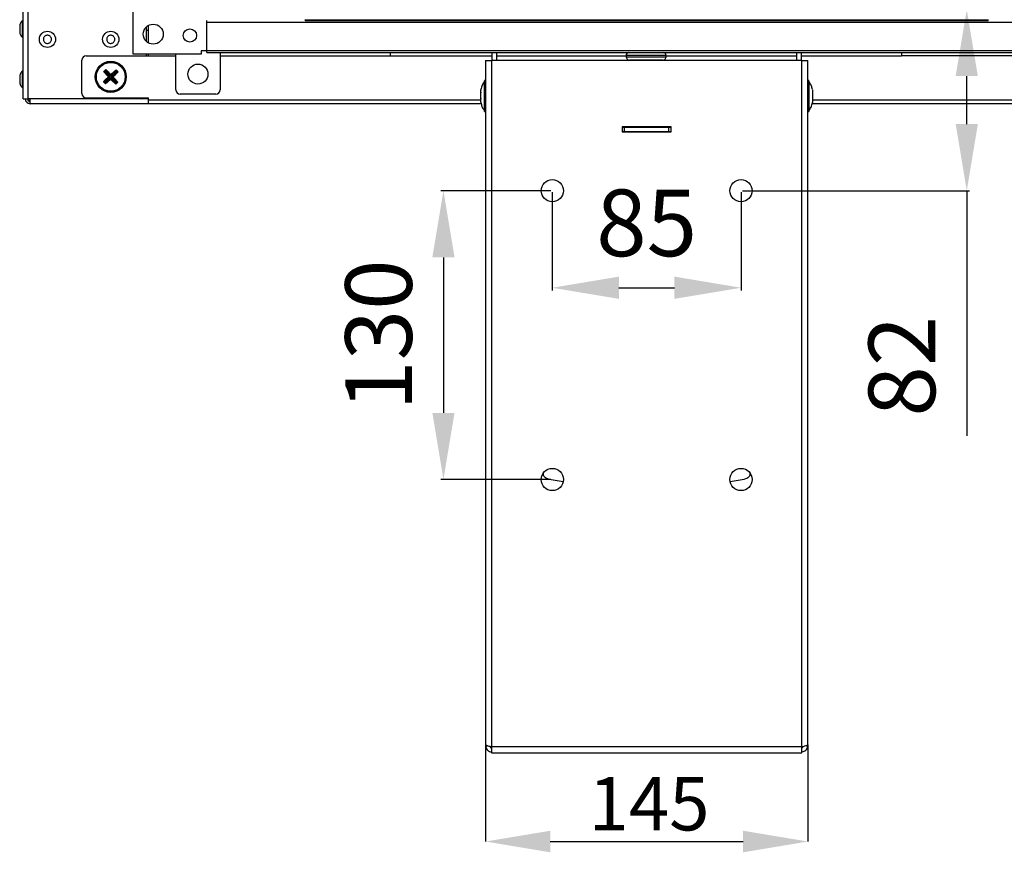
# Model space of a CAD drawing. Units: millimetres. Extents: x 4481 to 13282, y -9195 to -2704.
# Drawn here: x 6275 to 6719, y -4796 to -4421 of the extents above; entities that cross this region are included whole.
import ezdxf

# ---------------------------------------------------------------- set-up
doc = ezdxf.new("R2010")
doc.units = ezdxf.units.MM
doc.layers.add('0-OPISY', color=8, linetype='Continuous')
doc.styles.add('SLDTEXTSTYLE0', font='txt.shx', dxfattribs={"width": 0.75})
doc.styles.get("Standard").update_dxf_attribs({"font": 'arial.ttf'})
doc.dimstyles.new('ISO-25', dxfattribs={"dimtxt": 2.5, "dimasz": 2.5, "dimexe": 1.25, "dimexo": 0.625, "dimtad": 1, "dimtxsty": 'Standard', "dimcen": 2.5, "dimadec": 0, "dimazin": 0, "dimtfac": 1, "dimtmove": 0, "dimatfit": 3, "dimfxl": 1, "dimarcsym": 0})
doc.dimstyles.new('SLDDIMSTYLE0', dxfattribs={"dimtxt": 29.104167, "dimasz": 29.104167, "dimexe": 0, "dimexo": 0.0625, "dimgap": 7.276042, "dimtad": 1, "dimdec": 0, "dimrnd": 1e-09, "dimzin": 12, "dimdsep": 46, "dimtxsty": 'SLDTEXTSTYLE0', "dimsah": 1, "dimcen": 0.09, "dimadec": 0, "dimazin": 3, "dimtfac": 1, "dimtdec": 0, "dimtofl": 0, "dimtmove": 0, "dimatfit": 3, "dimfxl": 1, "dimfrac": 2, "dimtolj": 1, "dimtzin": 12, "dimarcsym": 0})

# ---------------------------------------------------------------- blocks, each defined once
blk = doc.blocks.new('*D117')
at = {"layer": '0-OPISY', "color": 0, "linetype": 'Continuous', "lineweight": -2}
for p, q in [((6485.08, -4747.58), (6485.08, -4791.12)), ((6630.08, -4747.58), (6630.08, -4791.12)), ((6514.18, -4791.12), (6600.98, -4791.12))]:
    blk.add_line(p, q, dxfattribs=at)
at = {"layer": '0-OPISY', "color": 0}
for points in [[(6514.18, -4786.27), (6514.18, -4795.97), (6485.08, -4791.12)], [(6600.98, -4795.97), (6600.98, -4786.27), (6630.08, -4791.12)]]:
    blk.add_solid(points, dxfattribs=at)
at = {"layer": 'Defpoints', "color": 0}
for p in [(6485.08, -4747.52), (6630.08, -4747.52), (6630.08, -4791.12)]:
    blk.add_point(p, dxfattribs=at)
at = {"layer": '0-OPISY', "color": 0, "lineweight": 18, "insert": (6558.64, -4762.12), "char_height": 24, "attachment_point": 2, "style": 'SLDTEXTSTYLE0'}
blk.add_mtext('\\A1;145', dxfattribs=at)
blk = doc.blocks.new('*D250')
at = {"layer": '0-OPISY', "color": 0, "lineweight": -2}
for p, q in [((6515.08, -4498.75), (6515.08, -4543.05)), ((6600.08, -4498.75), (6600.08, -4543.05)), ((6545.08, -4541.8), (6570.08, -4541.8))]:
    blk.add_line(p, q, dxfattribs=at)
at = {"layer": '0-OPISY', "color": 0}
for points in [[(6545.08, -4536.8), (6545.08, -4546.8), (6515.08, -4541.8)], [(6570.08, -4546.8), (6570.08, -4536.8), (6600.08, -4541.8)]]:
    blk.add_solid(points, dxfattribs=at)
at = {"layer": 'Defpoints', "color": 0}
for p in [(6515.08, -4498.12), (6600.08, -4498.12), (6600.08, -4541.8)]:
    blk.add_point(p, dxfattribs=at)
at = {"layer": '0-OPISY', "color": 0, "insert": (6557.58, -4516.48), "char_height": 30, "attachment_point": 5}
blk.add_mtext('85', dxfattribs=at)
blk = doc.blocks.new('*D251')
at = {"layer": '0-OPISY', "color": 0, "lineweight": -2}
for p, q in [((6514.45, -4498.12), (6464.85, -4498.12)), ((6466.1, -4528.12), (6466.1, -4598.12)), ((6514.45, -4628.12), (6464.85, -4628.12))]:
    blk.add_line(p, q, dxfattribs=at)
at = {"layer": '0-OPISY', "color": 0}
for points in [[(6471.1, -4528.12), (6461.1, -4528.12), (6466.1, -4498.12)], [(6461.1, -4598.12), (6471.1, -4598.12), (6466.1, -4628.12)]]:
    blk.add_solid(points, dxfattribs=at)
at = {"layer": 'Defpoints', "color": 0}
for p in [(6515.08, -4498.12), (6466.1, -4628.12), (6515.08, -4628.12)]:
    blk.add_point(p, dxfattribs=at)
at = {"layer": '0-OPISY', "color": 0, "insert": (6440.78, -4563.12), "char_height": 30, "attachment_point": 5, "rotation": 90}
blk.add_mtext('130', dxfattribs=at)
blk = doc.blocks.new('*D254')
at = {"layer": '0-OPISY', "color": 0, "lineweight": -2}
for p, q in [((6813.95, -4416.53), (6700.44, -4416.53)), ((6701.69, -4468.12), (6701.69, -4446.53)), ((6600.7, -4498.12), (6702.94, -4498.12)), ((6701.69, -4498.12), (6701.69, -4608.45))]:
    blk.add_line(p, q, dxfattribs=at)
at = {"layer": '0-OPISY', "color": 0}
for points in [[(6706.69, -4446.53), (6696.69, -4446.53), (6701.69, -4416.53)], [(6696.69, -4468.12), (6706.69, -4468.12), (6701.69, -4498.12)]]:
    blk.add_solid(points, dxfattribs=at)
at = {"layer": 'Defpoints', "color": 0}
for p in [(6701.69, -4416.53), (6814.58, -4416.53), (6600.08, -4498.12)]:
    blk.add_point(p, dxfattribs=at)
at = {"layer": '0-OPISY', "color": 0, "insert": (6676.37, -4577.1), "char_height": 30, "attachment_point": 5, "rotation": 90}
blk.add_mtext('82', dxfattribs=at)

msp = doc.modelspace()

# ---------------------------------------------------------------- linework, layer by layer
at = {"color": 7, "linetype": 'Continuous', "lineweight": 25}
for p, q in [((6276.834, -4456.737), (6276.834, -4399.737)), ((6279.034, -4399.737), (6279.034, -4456.737)), ((6326.46, -4436.645), (6326.46, -4406.115)), ((6276.834, -4421.614), (6276.434, -4421.614)), ((6276.434, -4421.614), (6276.434, -4428.914)), ((6333.334, -4431.611), (6333.334, -4423.679)), ((6359.58, -4422.222), (6359.58, -4421.429)), ((6359.58, -4422.222), (6755.58, -4422.222)), ((6359.58, -4435.025), (6359.58, -4422.222)), ((6403.647, -4421.122), (6711.513, -4421.122)), ((6403.86, -4421.422), (6711.299, -4421.422)), ((6332.334, -4424.408), (6332.334, -4430.883)), ((6333.334, -4425.937), (6332.334, -4425.937)), ((6276.434, -4428.914), (6276.834, -4428.914)), ((6356.99, -4436.645), (6326.46, -4436.645)), ((6332.334, -4436.645), (6332.334, -4437.37)), ((6333.334, -4437.37), (6333.334, -4436.645)), ((6345.58, -4452.625), (6345.58, -4436.645)), ((6359.58, -4435.125), (6356.99, -4435.125)), ((6356.99, -4435.125), (6356.99, -4436.645)), ((6359.58, -4435.025), (6755.58, -4435.025)), ((6359.58, -4435.825), (6359.58, -4435.025)), ((6359.58, -4435.825), (6755.58, -4435.825)), ((6365.58, -4435.825), (6365.58, -4452.625)), ((6442.334, -4437.37), (6442.334, -4435.825)), ((6488.08, -4439.525), (6488.08, -4435.825)), ((6490.08, -4439.525), (6490.08, -4435.825)), ((6625.08, -4435.825), (6625.08, -4439.525)), ((6627.08, -4435.825), (6627.08, -4439.525)), ((6672.334, -4435.825), (6672.334, -4437.37)), ((6303.334, -4454.32), (6303.334, -4439.37)), ((6305.334, -4437.37), (6345.58, -4437.37)), ((6365.58, -4437.37), (6442.334, -4437.37)), ((6485.08, -4439.525), (6485.08, -4747.522)), ((6485.08, -4439.525), (6487.68, -4439.525)), ((6487.68, -4439.525), (6487.68, -4748.522)), ((6627.48, -4439.525), (6487.68, -4439.525)), ((6548.334, -4437.27), (6548.334, -4437.77)), ((6564.834, -4439.27), (6549.834, -4439.27)), ((6566.334, -4437.77), (6566.334, -4437.27)), ((6627.48, -4748.522), (6627.48, -4439.525)), ((6627.48, -4439.525), (6630.08, -4439.525)), ((6630.08, -4747.522), (6630.08, -4439.525)), ((6749.58, -4437.37), (6672.334, -4437.37)), ((6276.834, -4444.287), (6276.434, -4444.287)), ((6276.434, -4444.287), (6276.434, -4451.587)), ((6313.163, -4444.487), (6314.121, -4443.573)), ((6313.163, -4444.487), (6313.327, -4444.473)), ((6314.111, -4443.727), (6313.327, -4444.473)), ((6313.327, -4444.473), (6313.418, -4444.406)), ((6313.327, -4444.473), (6313.327, -4444.473)), ((6313.327, -4444.473), (6313.327, -4444.473)), ((6313.388, -4444.544), (6315.367, -4446.752)), ((6313.848, -4444.556), (6313.388, -4444.544)), ((6313.418, -4444.406), (6313.851, -4444.416)), ((6313.851, -4444.416), (6313.848, -4444.556)), ((6313.848, -4444.556), (6315.954, -4446.766)), ((6314.028, -4444.247), (6313.851, -4444.416)), ((6314.028, -4444.247), (6314.039, -4443.824)), ((6314.168, -4444.251), (6314.028, -4444.247)), ((6314.039, -4443.824), (6314.11, -4443.73)), ((6314.11, -4443.73), (6314.12, -4443.717)), ((6314.12, -4443.717), (6314.111, -4443.727)), ((6314.179, -4443.795), (6314.168, -4444.251)), ((6314.168, -4444.251), (6316.274, -4446.461)), ((6316.288, -4445.878), (6314.179, -4443.795)), ((6318.623, -4444.358), (6316.413, -4446.464)), ((6318.634, -4443.902), (6316.427, -4445.881)), ((6318.928, -4444.678), (6316.718, -4446.784)), ((6317.301, -4446.798), (6319.384, -4444.689)), ((6318.623, -4444.358), (6318.634, -4443.902)), ((6318.762, -4444.361), (6318.623, -4444.358)), ((6318.702, -4443.684), (6318.696, -4443.828)), ((6318.696, -4443.828), (6318.705, -4443.841)), ((6318.705, -4443.837), (6318.696, -4443.828)), ((6318.702, -4443.684), (6319.605, -4444.632)), ((6319.452, -4444.621), (6318.705, -4443.837)), ((6318.705, -4443.841), (6318.773, -4443.938)), ((6318.773, -4443.938), (6318.762, -4444.361)), ((6318.931, -4444.539), (6318.762, -4444.361)), ((6318.928, -4444.678), (6318.931, -4444.539)), ((6319.384, -4444.689), (6318.928, -4444.678)), ((6318.931, -4444.539), (6319.354, -4444.549)), ((6319.354, -4444.549), (6319.448, -4444.621)), ((6319.448, -4444.621), (6319.461, -4444.631)), ((6319.461, -4444.631), (6319.452, -4444.621)), ((6319.461, -4444.631), (6319.605, -4444.632)), ((6313.967, -4450.005), (6313.053, -4449.046)), ((6313.304, -4449.14), (6313.216, -4449.068)), ((6313.216, -4449.068), (6313.216, -4449.068)), ((6313.216, -4449.068), (6313.216, -4449.068)), ((6313.216, -4449.068), (6313.963, -4449.852)), ((6315.364, -4446.891), (6313.281, -4449)), ((6313.281, -4449), (6313.74, -4449.011)), ((6313.737, -4449.15), (6313.304, -4449.14)), ((6313.74, -4449.011), (6313.737, -4449.15)), ((6313.737, -4449.15), (6313.906, -4449.328)), ((6315.95, -4446.905), (6313.74, -4449.011)), ((6313.896, -4449.751), (6313.906, -4449.328)), ((6313.963, -4449.848), (6313.896, -4449.751)), ((6313.906, -4449.328), (6314.045, -4449.331)), ((6313.972, -4449.861), (6313.963, -4449.848)), ((6313.963, -4449.852), (6313.972, -4449.861)), ((6314.034, -4449.787), (6316.241, -4447.808)), ((6314.045, -4449.331), (6314.034, -4449.787)), ((6316.255, -4447.225), (6314.045, -4449.331)), ((6315.95, -4446.905), (6315.364, -4446.891)), ((6315.367, -4446.752), (6315.954, -4446.766)), ((6315.954, -4446.766), (6315.95, -4446.905)), ((6316.241, -4447.808), (6316.255, -4447.225)), ((6316.255, -4447.225), (6316.395, -4447.228)), ((6316.274, -4446.461), (6316.288, -4445.878)), ((6316.413, -4446.464), (6316.274, -4446.461)), ((6316.395, -4447.228), (6316.381, -4447.811)), ((6316.381, -4447.811), (6318.49, -4449.894)), ((6316.395, -4447.228), (6318.501, -4449.438)), ((6316.427, -4445.881), (6316.413, -4446.464)), ((6316.715, -4446.923), (6316.718, -4446.784)), ((6317.298, -4446.937), (6316.715, -4446.923)), ((6316.715, -4446.923), (6318.821, -4449.134)), ((6316.718, -4446.784), (6317.301, -4446.798)), ((6319.277, -4449.145), (6317.298, -4446.937)), ((6318.49, -4449.894), (6318.501, -4449.438)), ((6318.501, -4449.438), (6318.64, -4449.442)), ((6319.495, -4449.212), (6318.547, -4450.116)), ((6318.548, -4449.972), (6318.547, -4450.116)), ((6318.558, -4449.959), (6318.548, -4449.972)), ((6318.548, -4449.972), (6318.558, -4449.962)), ((6318.558, -4449.962), (6319.342, -4449.216)), ((6318.63, -4449.865), (6318.558, -4449.959)), ((6318.64, -4449.442), (6318.63, -4449.865)), ((6318.64, -4449.442), (6318.817, -4449.273)), ((6318.817, -4449.273), (6318.821, -4449.134)), ((6319.24, -4449.283), (6318.817, -4449.273)), ((6318.821, -4449.134), (6319.277, -4449.145)), ((6319.338, -4449.216), (6319.24, -4449.283)), ((6319.351, -4449.206), (6319.338, -4449.216)), ((6319.342, -4449.216), (6319.351, -4449.206)), ((6484.58, -4459.825), (6484.58, -4448.575)), ((6485.03, -4448.525), (6484.63, -4448.525)), ((6630.53, -4448.525), (6630.13, -4448.525)), ((6630.58, -4448.575), (6630.58, -4462.475)), ((6276.434, -4451.587), (6276.834, -4451.587)), ((6363.58, -4454.625), (6347.58, -4454.625)), ((6482.912, -4452.707), (6482.891, -4452.827)), ((6482.921, -4454.454), (6482.921, -4452.668)), ((6482.921, -4452.668), (6482.921, -4452.832)), ((6482.921, -4453.739), (6482.921, -4454.104)), ((6482.921, -4457.311), (6482.921, -4454.454)), ((6632.239, -4452.64), (6632.239, -4454.004)), ((6632.239, -4454.004), (6632.239, -4456.89)), ((6276.834, -4456.737), (6279.034, -4456.737)), ((6330.334, -4456.737), (6279.034, -4456.737)), ((6280.034, -4458.937), (6280.034, -4456.737)), ((6483.071, -4458.937), (6280.034, -4458.937)), ((6305.334, -4456.32), (6333.334, -4456.32)), ((6333.334, -4457.32), (6333.334, -4456.32)), ((6333.334, -4458.87), (6333.334, -4457.32)), ((6333.334, -4458.87), (6483.057, -4458.87)), ((6482.917, -4458.218), (6482.944, -4458.343)), ((6482.921, -4456.596), (6482.921, -4456.961)), ((6482.921, -4458.217), (6482.921, -4457.311)), ((6834.634, -4458.937), (6632.079, -4458.937)), ((6632.1, -4458.87), (6781.334, -4458.87)), ((6632.239, -4456.89), (6632.239, -4458.41)), ((6484.58, -4462.475), (6484.58, -4459.825)), ((6484.63, -4462.525), (6485.03, -4462.525)), ((6630.13, -4462.525), (6630.53, -4462.525)), ((6546.58, -4469.425), (6546.58, -4471.625)), ((6568.58, -4469.425), (6546.58, -4469.425)), ((6546.58, -4469.525), (6547.58, -4469.525)), ((6546.58, -4471.525), (6547.58, -4471.525)), ((6546.58, -4471.625), (6568.58, -4471.625)), ((6547.58, -4471.525), (6547.58, -4469.525)), ((6547.58, -4469.525), (6567.58, -4469.525)), ((6547.58, -4471.525), (6567.58, -4471.525)), ((6567.58, -4471.525), (6567.58, -4469.525)), ((6567.58, -4469.525), (6568.58, -4469.525)), ((6567.58, -4471.525), (6568.58, -4471.525)), ((6568.58, -4471.625), (6568.58, -4469.425)), ((6511.08, -4625.844), (6511.08, -4625.122)), ((6604.08, -4625.122), (6604.08, -4625.844)), ((6519.982, -4629.107), (6514.534, -4628.222)), ((6600.625, -4628.222), (6595.178, -4629.107)), ((6485.08, -4747.522), (6485.08, -4748.022)), ((6485.08, -4748.022), (6485.856, -4748.022)), ((6627.48, -4748.522), (6487.68, -4748.522)), ((6487.68, -4748.522), (6487.68, -4751.122)), ((6487.68, -4751.122), (6627.48, -4751.122)), ((6627.48, -4751.122), (6627.48, -4748.522)), ((6630.08, -4748.022), (6629.305, -4748.022)), ((6630.08, -4748.022), (6630.08, -4747.522))]:
    msp.add_line(p, q, dxfattribs=at)
at = {"color": 8, "linetype": 'Continuous', "lineweight": 25}
for p, q in [((6403.722, -4421.222), (6711.437, -4421.222)), ((6711.366, -4421.322), (6403.793, -4421.322)), ((6442.334, -4437.37), (6488.08, -4437.37)), ((6490.08, -4437.37), (6548.334, -4437.37)), ((6566.334, -4437.27), (6548.334, -4437.27)), ((6548.334, -4437.77), (6566.334, -4437.77)), ((6566.334, -4437.37), (6625.08, -4437.37)), ((6627.08, -4437.37), (6672.334, -4437.37)), ((6484.563, -4462.01), (6484.563, -4449.04)), ((6484.63, -4448.525), (6484.63, -4459.856)), ((6485.03, -4462.525), (6485.03, -4448.525)), ((6630.13, -4448.525), (6630.13, -4458.834)), ((6630.53, -4462.525), (6630.53, -4448.525)), ((6630.596, -4449.04), (6630.596, -4458.591)), ((6333.334, -4456.737), (6330.334, -4456.737)), ((6482.921, -4457.32), (6333.334, -4457.32)), ((6630.13, -4458.834), (6630.13, -4462.525)), ((6630.596, -4458.591), (6630.596, -4462.01)), ((6781.334, -4457.32), (6632.239, -4457.32)), ((6484.63, -4459.856), (6484.63, -4462.525))]:
    msp.add_line(p, q, dxfattribs=at)
at = {"color": 7, "linetype": 'Continuous', "lineweight": 25, "flags": 128}
for points in [[(6403.647, -4421.122), (6403.843, -4421.397), (6403.86, -4421.422)], [(6711.299, -4421.422), (6711.316, -4421.397), (6711.513, -4421.122)], [(6514.534, -4628.222), (6513.81, -4628.072), (6513.141, -4627.867), (6512.544, -4627.612), (6512.035, -4627.314), (6511.625, -4626.979), (6511.324, -4626.617), (6511.141, -4626.235), (6511.08, -4625.844)], [(6604.08, -4625.844), (6604.018, -4626.235), (6603.835, -4626.617), (6603.535, -4626.979), (6603.125, -4627.314), (6602.615, -4627.612), (6602.019, -4627.867), (6601.35, -4628.072), (6600.625, -4628.222)]]:
    msp.add_lwpolyline(points, dxfattribs=at)
at = {"color": 7, "linetype": 'Continuous', "lineweight": 25}
for centre, radius in [((6335.46, -4427.645), 4.5), ((6287.834, -4429.959), 3.65), ((6316.334, -4429.959), 3.65), ((6351.96, -4428.245), 3), ((6316.334, -4446.845), 7), ((6316.334, -4446.845), 6.95), ((6316.334, -4446.845), 6.522), ((6316.334, -4446.845), 6.485), ((6355.58, -4445.625), 4.5), ((6515.08, -4498.122), 5), ((6600.08, -4498.122), 5), ((6515.08, -4628.122), 5), ((6600.08, -4628.122), 5)]:
    msp.add_circle(centre, radius, dxfattribs=at)
for centre, radius, start, end in [((6549.834, -4437.27), 1.5, 105.64111, 180), ((6564.834, -4437.27), 1.5, 0, 74.35889), ((6305.334, -4439.37), 2, 90, 180), ((6549.834, -4437.77), 1.5, 180, 270), ((6564.834, -4437.77), 1.5, 270, 0), ((6484.53, -4449.003), 0.05, 311.9688, 0), ((6484.63, -4448.575), 0.05, 90, 180), ((6485.03, -4448.575), 0.05, 0, 90), ((6630.13, -4448.575), 0.05, 90, 180), ((6630.53, -4448.575), 0.05, 0, 90), ((6630.63, -4449.003), 0.05, 180, 228.0312), ((6305.334, -4454.32), 2, 180, 270), ((6347.58, -4452.625), 2, 180, 270), ((6363.58, -4452.625), 2, 270, 0), ((6280.034, -4456.737), 2.2, 180, 270), ((6280.034, -4456.737), 1.2, 180, 270), ((6330.334, -4454.737), 2, 270, 307.69908), ((6484.53, -4462.047), 0.05, 0, 48.0312), ((6484.63, -4462.475), 0.05, 180, 270), ((6485.03, -4462.475), 0.05, 270, 0), ((6630.13, -4462.475), 0.05, 180, 270), ((6630.53, -4462.475), 0.05, 270, 0), ((6630.63, -4462.047), 0.05, 131.9688, 180)]:
    msp.add_arc(centre, radius, start, end, dxfattribs=at)
for points, knots in [([(6275.334, -4423.462), (6275.334, -4423.454), (6275.334, -4423.44), (6275.334, -4423.508), (6275.334, -4423.682), (6275.334, -4424.098), (6275.334, -4424.643), (6275.334, -4425.259), (6275.334, -4425.874), (6275.334, -4426.423), (6275.334, -4426.833), (6275.334, -4427.066), (6275.334, -4427.066), (6275.334, -4427.065)], [0, 0, 0, 0, 0.0362969, 0.069945, 0.1773189, 0.2846919, 0.3920665, 0.4994398, 0.6068127, 0.714188, 0.8215616, 0.9289363, 1, 1, 1, 1]), ([(6276.405, -4421.661), (6276.148, -4421.969), (6275.694, -4422.515), (6275.459, -4423.182), (6275.357, -4423.471)], [0, 0, 0, 0, 0.5664041, 1, 1, 1, 1]), ([(6275.364, -4427.055), (6275.428, -4427.255), (6275.626, -4427.873), (6276.011, -4428.501), (6276.38, -4428.835), (6276.424, -4428.875)], [0, 0, 0, 0, 0.297194, 0.9161815, 1, 1, 1, 1]), ([(6287.135, -4431.645), (6286.953, -4431.548), (6286.59, -4431.353), (6286.206, -4430.854), (6285.999, -4430.267), (6286.002, -4429.641), (6286.21, -4429.053), (6286.602, -4428.566), (6287.132, -4428.237), (6287.742, -4428.102), (6288.221, -4428.159), (6288.667, -4428.317), (6289.076, -4428.574), (6289.464, -4429.063), (6289.669, -4429.653), (6289.667, -4430.277), (6289.458, -4430.866), (6289.067, -4431.352), (6288.536, -4431.682), (6287.927, -4431.816), (6287.446, -4431.763), (6287.195, -4431.668), (6287.135, -4431.645)], [0, 0, 0, 0, 0.0536873, 0.1073739, 0.1610613, 0.2147462, 0.2684339, 0.3221192, 0.3758076, 0.4294942, 0.4831755, 0.5000006, 0.5536879, 0.6073713, 0.6610604, 0.7147453, 0.768433, 0.8221183, 0.8758067, 0.9294933, 0.9831798, 1, 1, 1, 1]), ([(6315.635, -4431.645), (6315.453, -4431.548), (6315.09, -4431.353), (6314.706, -4430.854), (6314.499, -4430.267), (6314.502, -4429.641), (6314.71, -4429.053), (6315.102, -4428.566), (6315.632, -4428.237), (6316.242, -4428.102), (6316.721, -4428.159), (6317.167, -4428.317), (6317.576, -4428.574), (6317.964, -4429.063), (6318.169, -4429.653), (6318.167, -4430.277), (6317.958, -4430.866), (6317.567, -4431.352), (6317.036, -4431.682), (6316.427, -4431.816), (6315.946, -4431.763), (6315.695, -4431.668), (6315.635, -4431.645)], [0, 0, 0, 0, 0.0536831, 0.10737, 0.1610577, 0.2147428, 0.2684308, 0.3221164, 0.3758006, 0.4294874, 0.4831742, 0.4999994, 0.553687, 0.6073706, 0.6610583, 0.7147434, 0.7684313, 0.822117, 0.8758012, 0.929488, 0.9831748, 1, 1, 1, 1]), ([(6276.411, -4444.315), (6276.135, -4444.651), (6275.683, -4445.2), (6275.456, -4445.869), (6275.368, -4446.128)], [0, 0, 0, 0, 0.6127255, 1, 1, 1, 1]), ([(6315.245, -4446.818), (6314.888, -4446.429), (6314.173, -4445.651), (6313.5, -4444.876), (6313.163, -4444.487)], [0, 0, 0, 0, 0.49954378, 1, 1, 1, 1]), ([(6313.388, -4444.544), (6313.383, -4444.537), (6313.373, -4444.522), (6313.367, -4444.494), (6313.373, -4444.458), (6313.392, -4444.427), (6313.411, -4444.411), (6313.418, -4444.406)], [0, 0, 0, 0, 0.1490183, 0.2969884, 0.5229551, 0.8328773, 1, 1, 1, 1]), ([(6314.039, -4443.824), (6314.054, -4443.809), (6314.077, -4443.785), (6314.118, -4443.773), (6314.146, -4443.775), (6314.166, -4443.784), (6314.175, -4443.792), (6314.179, -4443.795)], [0, 0, 0, 0, 0.4211526, 0.6460232, 0.8143857, 0.9316276, 1, 1, 1, 1]), ([(6314.121, -4443.573), (6314.121, -4443.597), (6314.121, -4443.645), (6314.12, -4443.693), (6314.12, -4443.717)], [0, 0, 0, 0, 0.4989819, 1, 1, 1, 1]), ([(6314.121, -4443.573), (6314.494, -4443.93), (6315.24, -4444.644), (6315.987, -4445.399), (6316.36, -4445.776)], [0, 0, 0, 0, 0.4998988, 1, 1, 1, 1]), ([(6316.36, -4445.776), (6316.359, -4445.805), (6316.358, -4445.846), (6316.357, -4445.887), (6316.357, -4445.9)], [0, 0, 0, 0, 0.6961823, 1, 1, 1, 1]), ([(6316.36, -4445.776), (6316.751, -4445.417), (6317.533, -4444.699), (6318.312, -4444.022), (6318.702, -4443.684)], [0, 0, 0, 0, 0.50010976, 1, 1, 1, 1]), ([(6319.605, -4444.632), (6319.248, -4445.005), (6318.535, -4445.75), (6317.78, -4446.497), (6317.402, -4446.87)], [0, 0, 0, 0, 0.49988257, 1, 1, 1, 1]), ([(6318.634, -4443.902), (6318.641, -4443.897), (6318.655, -4443.888), (6318.681, -4443.883), (6318.716, -4443.888), (6318.749, -4443.908), (6318.766, -4443.93), (6318.773, -4443.938)], [0, 0, 0, 0, 0.1265507, 0.2521342, 0.4643025, 0.7990373, 1, 1, 1, 1]), ([(6319.354, -4444.549), (6319.37, -4444.564), (6319.394, -4444.587), (6319.406, -4444.628), (6319.403, -4444.656), (6319.395, -4444.676), (6319.387, -4444.685), (6319.384, -4444.689)], [0, 0, 0, 0, 0.421288, 0.6462268, 0.8145854, 0.9317122, 1, 1, 1, 1]), ([(6275.334, -4446.115), (6275.334, -4446.114), (6275.334, -4446.11), (6275.334, -4446.214), (6275.334, -4446.536), (6275.334, -4447.022), (6275.334, -4447.609), (6275.334, -4448.233), (6275.334, -4448.825), (6275.334, -4449.313), (6275.334, -4449.661), (6275.334, -4449.726), (6275.334, -4449.759)], [0, 0, 0, 0, 0.0143758, 0.1238915, 0.2334043, 0.3429152, 0.4524325, 0.5619419, 0.6714584, 0.7809726, 0.890485, 1, 1, 1, 1]), ([(6275.378, -4449.768), (6275.451, -4449.982), (6275.663, -4450.609), (6276.042, -4451.219), (6276.389, -4451.528), (6276.411, -4451.547)], [0, 0, 0, 0, 0.3282059, 0.9585072, 1, 1, 1, 1]), ([(6313.053, -4449.046), (6313.408, -4448.675), (6314.118, -4447.933), (6314.869, -4447.19), (6315.245, -4446.818)], [0, 0, 0, 0, 0.4999484, 1, 1, 1, 1]), ([(6313.053, -4449.046), (6313.08, -4449.05), (6313.134, -4449.057), (6313.189, -4449.064), (6313.216, -4449.068)], [0, 0, 0, 0, 0.49755319, 1, 1, 1, 1]), ([(6313.304, -4449.14), (6313.291, -4449.127), (6313.269, -4449.104), (6313.258, -4449.065), (6313.26, -4449.034), (6313.27, -4449.013), (6313.278, -4449.003), (6313.281, -4449)], [0, 0, 0, 0, 0.34912072, 0.60466831, 0.78859825, 0.93285561, 1, 1, 1, 1]), ([(6314.034, -4449.787), (6314.027, -4449.792), (6314.014, -4449.801), (6313.987, -4449.806), (6313.952, -4449.801), (6313.919, -4449.781), (6313.902, -4449.759), (6313.896, -4449.751)], [0, 0, 0, 0, 0.1265576, 0.2521818, 0.4643617, 0.7989488, 1, 1, 1, 1]), ([(6316.308, -4447.913), (6315.918, -4448.272), (6315.135, -4448.99), (6314.356, -4449.667), (6313.967, -4450.005)], [0, 0, 0, 0, 0.4998651, 1, 1, 1, 1]), ([(6313.972, -4449.861), (6313.971, -4449.885), (6313.969, -4449.933), (6313.967, -4449.981), (6313.967, -4450.005)], [0, 0, 0, 0, 0.497708, 1, 1, 1, 1]), ([(6315.245, -4446.818), (6315.277, -4446.819), (6315.324, -4446.82), (6315.372, -4446.821), (6315.388, -4446.822)], [0, 0, 0, 0, 0.6635702, 1, 1, 1, 1]), ([(6315.364, -4446.891), (6315.369, -4446.884), (6315.38, -4446.871), (6315.389, -4446.847), (6315.388, -4446.83), (6315.388, -4446.822)], [0, 0, 0, 0, 0.315352, 0.6294436, 1, 1, 1, 1]), ([(6315.388, -4446.822), (6315.389, -4446.813), (6315.39, -4446.795), (6315.382, -4446.77), (6315.371, -4446.757), (6315.367, -4446.752)], [0, 0, 0, 0, 0.374675, 0.7524055, 1, 1, 1, 1]), ([(6316.311, -4447.789), (6316.303, -4447.788), (6316.288, -4447.786), (6316.265, -4447.792), (6316.25, -4447.8), (6316.243, -4447.807), (6316.241, -4447.808)], [0, 0, 0, 0, 0.3764966, 0.67176, 0.9261286, 1, 1, 1, 1]), ([(6316.288, -4445.878), (6316.294, -4445.883), (6316.306, -4445.893), (6316.329, -4445.901), (6316.346, -4445.902), (6316.356, -4445.9), (6316.357, -4445.9)], [0, 0, 0, 0, 0.2783415, 0.5565754, 0.9405286, 1, 1, 1, 1]), ([(6316.311, -4447.789), (6316.311, -4447.802), (6316.31, -4447.843), (6316.309, -4447.884), (6316.308, -4447.913)], [0, 0, 0, 0, 0.3037827, 1, 1, 1, 1]), ([(6318.547, -4450.116), (6318.174, -4449.759), (6317.428, -4449.045), (6316.682, -4448.29), (6316.308, -4447.913)], [0, 0, 0, 0, 0.5001464, 1, 1, 1, 1]), ([(6316.381, -4447.811), (6316.375, -4447.806), (6316.363, -4447.796), (6316.34, -4447.788), (6316.323, -4447.787), (6316.313, -4447.789), (6316.311, -4447.789)], [0, 0, 0, 0, 0.2784875, 0.5560448, 0.9405014, 1, 1, 1, 1]), ([(6316.357, -4445.9), (6316.365, -4445.901), (6316.381, -4445.903), (6316.404, -4445.897), (6316.419, -4445.889), (6316.426, -4445.882), (6316.427, -4445.881)], [0, 0, 0, 0, 0.3762441, 0.6714003, 0.9256222, 1, 1, 1, 1]), ([(6317.279, -4446.867), (6317.278, -4446.876), (6317.275, -4446.891), (6317.282, -4446.914), (6317.29, -4446.929), (6317.296, -4446.936), (6317.298, -4446.937)], [0, 0, 0, 0, 0.376163, 0.671544, 0.9258733, 1, 1, 1, 1]), ([(6317.301, -4446.798), (6317.296, -4446.804), (6317.286, -4446.816), (6317.278, -4446.839), (6317.277, -4446.856), (6317.279, -4446.866), (6317.279, -4446.867)], [0, 0, 0, 0, 0.2787925, 0.5563553, 0.9402603, 1, 1, 1, 1]), ([(6317.279, -4446.867), (6317.291, -4446.868), (6317.332, -4446.869), (6317.374, -4446.87), (6317.402, -4446.87)], [0, 0, 0, 0, 0.3038897, 1, 1, 1, 1]), ([(6317.402, -4446.87), (6317.761, -4447.261), (6318.479, -4448.043), (6319.156, -4448.822), (6319.495, -4449.212)], [0, 0, 0, 0, 0.4998553, 1, 1, 1, 1]), ([(6318.63, -4449.865), (6318.615, -4449.88), (6318.591, -4449.904), (6318.551, -4449.916), (6318.523, -4449.914), (6318.503, -4449.905), (6318.493, -4449.897), (6318.49, -4449.894)], [0, 0, 0, 0, 0.4211557, 0.6460386, 0.8144506, 0.9317116, 1, 1, 1, 1]), ([(6319.277, -4449.145), (6319.281, -4449.151), (6319.291, -4449.165), (6319.296, -4449.192), (6319.291, -4449.227), (6319.27, -4449.259), (6319.248, -4449.277), (6319.24, -4449.283)], [0, 0, 0, 0, 0.1266584, 0.2521576, 0.4643196, 0.7989657, 1, 1, 1, 1]), ([(6319.351, -4449.206), (6319.375, -4449.207), (6319.423, -4449.209), (6319.471, -4449.211), (6319.495, -4449.212)], [0, 0, 0, 0, 0.4978734, 1, 1, 1, 1]), ([(6484.58, -4449.025), (6484.212, -4449.516), (6483.413, -4450.581), (6483.042, -4451.927), (6482.918, -4452.669), (6482.912, -4452.707)], [0, 0, 0, 0, 0.4476683, 0.9715282, 1, 1, 1, 1]), ([(6632.192, -4452.598), (6632.133, -4452.295), (6631.969, -4451.455), (6631.521, -4450.182), (6630.877, -4449.39), (6630.58, -4449.025)], [0, 0, 0, 0, 0.2334665, 0.6466979, 1, 1, 1, 1]), ([(6278.917, -4456.737), (6278.92, -4456.75), (6278.951, -4456.903), (6279.175, -4457.157), (6279.56, -4457.452), (6279.876, -4457.541), (6280.034, -4457.586)], [0, 0, 0, 0, 0.0290241, 0.3526938, 0.6763288, 1, 1, 1, 1]), ([(6482.944, -4458.343), (6483.01, -4458.682), (6483.18, -4459.559), (6483.638, -4460.868), (6484.282, -4461.66), (6484.58, -4462.025)], [0, 0, 0, 0, 0.2545168, 0.6564037, 1, 1, 1, 1]), ([(6630.58, -4462.025), (6630.948, -4461.534), (6631.746, -4460.469), (6632.117, -4459.13), (6632.239, -4458.395), (6632.244, -4458.363)], [0, 0, 0, 0, 0.4499276, 0.9764334, 1, 1, 1, 1]), ([(6487.68, -4748.522), (6487.345, -4748.44), (6486.71, -4748.284), (6485.904, -4748.055), (6485.342, -4747.834), (6485.104, -4747.656), (6485.085, -4747.552), (6485.08, -4747.522)], [0, 0, 0, 0, 0.24526683, 0.46641966, 0.68756321, 0.90871089, 1, 1, 1, 1]), ([(6485.08, -4748.022), (6485.117, -4748.352), (6485.188, -4748.981), (6485.713, -4749.793), (6486.429, -4750.391), (6487.133, -4750.686), (6487.556, -4750.754), (6487.68, -4750.773)], [0, 0, 0, 0, 0.2452698, 0.466424, 0.687563, 0.9087085, 1, 1, 1, 1]), ([(6487.144, -4748.387), (6487.147, -4748.4), (6487.171, -4748.547), (6487.344, -4748.784), (6487.545, -4748.967), (6487.661, -4749.031), (6487.68, -4749.041)], [0, 0, 0, 0, 0.0402489, 0.479592, 0.9188397, 1, 1, 1, 1]), ([(6630.08, -4747.522), (6630.042, -4747.604), (6629.971, -4747.759), (6629.447, -4747.988), (6628.73, -4748.21), (6628.027, -4748.388), (6627.603, -4748.491), (6627.48, -4748.522)], [0, 0, 0, 0, 0.2452703, 0.4664152, 0.6875611, 0.9087011, 1, 1, 1, 1]), ([(6627.48, -4750.773), (6627.814, -4750.7), (6628.45, -4750.56), (6629.255, -4749.992), (6629.818, -4749.261), (6630.056, -4748.563), (6630.074, -4748.144), (6630.08, -4748.022)], [0, 0, 0, 0, 0.2452675, 0.4664159, 0.6875559, 0.9087062, 1, 1, 1, 1]), ([(6627.48, -4749.041), (6627.576, -4748.976), (6627.769, -4748.845), (6627.962, -4748.594), (6627.998, -4748.426), (6628.006, -4748.39)], [0, 0, 0, 0, 0.4416477, 0.8840765, 1, 1, 1, 1])]:
    msp.add_open_spline(points, degree=3, knots=knots, dxfattribs=at)

# ---------------------------------------------------------------- dimensions: what is measured, and where the dimension line sits
at = {"layer": '0-OPISY'}
dim = msp.add_linear_dim(base=(6701.691, -4416.525), p1=(6600.08, -4498.122), p2=(6814.58, -4416.525), angle=90, text='82', dimstyle='ISO-25', override={"dimtxt": 30, "dimasz": 30, "dimgap": 10}, dxfattribs=at)
dim.commit()
dim.dimension.update_dxf_attribs({"geometry": '*D254', "text_midpoint": (6701.691, -4577.095), "dimtype": 160})
dim = msp.add_linear_dim(base=(6466.104, -4628.122), p1=(6515.08, -4498.122), p2=(6515.08, -4628.122), angle=90, dimstyle='ISO-25', override={"dimtxt": 30, "dimasz": 30, "dimgap": 10}, dxfattribs=at)
dim.commit()
dim.dimension.update_dxf_attribs({"geometry": '*D251', "text_midpoint": (6440.777, -4563.122)})
dim = msp.add_linear_dim(base=(6600.08, -4541.802), p1=(6515.08, -4498.122), p2=(6600.08, -4498.122), dimstyle='ISO-25', override={"dimtxt": 30, "dimasz": 30, "dimgap": 10}, dxfattribs=at)
dim.commit()
dim.dimension.update_dxf_attribs({"geometry": '*D250', "text_midpoint": (6557.58, -4516.485)})
at = {"layer": '0-OPISY', "linetype": 'Continuous', "lineweight": 18}
dim = msp.add_linear_dim(base=(6630.08, -4791.122), p1=(6485.08, -4747.522), p2=(6630.08, -4747.522), dimstyle='SLDDIMSTYLE0', override={"dimtxt": 24, "dimgap": 5, "dimrnd": 5}, dxfattribs=at)
dim.commit()
dim.dimension.update_dxf_attribs({"geometry": '*D117', "text_midpoint": (6558.639, -4791.122), "dimtype": 160})

doc.saveas('drawing.dxf')
